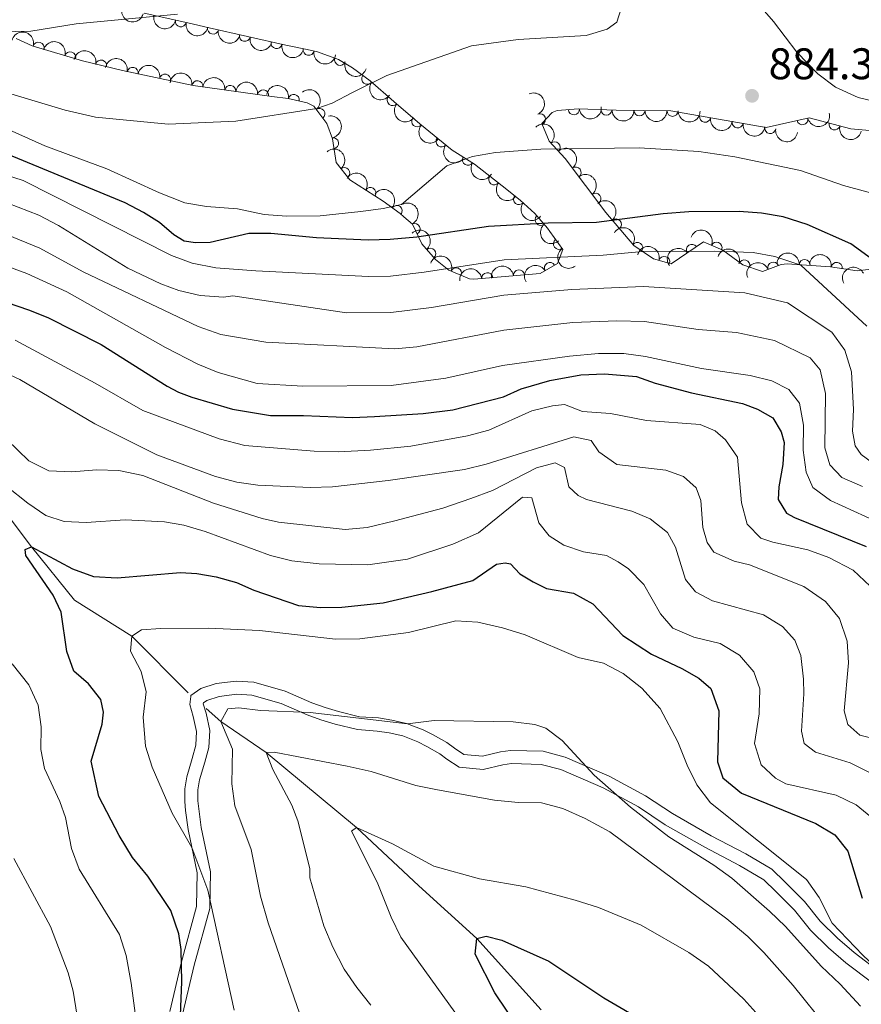
# Model space of a CAD drawing. Units: metres. Extents: x 648340 to 655260, y 734862 to 739643.
# Drawn here: x 648690 to 648880, y 738959 to 739182 of the extents above; entities that cross this region are included whole.
import ezdxf

# ---------------------------------------------------------------- set-up
doc = ezdxf.new("R2010")
doc.units = ezdxf.units.M
doc.header["$MEASUREMENT"] = 0
doc.linetypes.add('DGN Style 3', pattern=[108.29616176146789, 77.35440125819134, -30.94176050327654])
for name, color, linetype, lineweight in [('Elementos auxiliares', 7, 'Continuous', 5), ('Entidades rústicas y varios', 7, 'Continuous', 5), ('Hidrografía', 7, 'Continuous', 5), ('Relieve y altimetría', 7, 'Continuous', 5), ('Textos de rotulación', 7, 'Continuous', 5), ('Viales y ferrocarril', 7, 'Continuous', 5)]:
    doc.layers.add(name, color=color, linetype=linetype, lineweight=lineweight)
doc.styles.add('Style-arial', font='arial.shx', dxfattribs={"bigfont": 'arialbig.shx'})

# ---------------------------------------------------------------- blocks, each defined once
blk = doc.blocks.new('5PATER')
at = {"layer": 'Relieve y altimetría', "linetype": 'Continuous', "lineweight": 5}
h = blk.add_hatch(color=51, dxfattribs=at)
edge = h.paths.add_edge_path()
edge.add_ellipse((0, 0), major_axis=(-1.095731442945027, -1.110710700472634), ratio=0.9994222409660319, start_angle=0, end_angle=360)

msp = doc.modelspace()

# ---------------------------------------------------------------- linework, layer by layer
at = {"layer": 'Elementos auxiliares', "color": 7, "linetype": 'Continuous', "lineweight": 5, "extrusion": (0.06660367661233339, 0.06953154630929374, 0.99535386387433), "elevation": 95436.71238221631, "flags": 128}
msp.add_lwpolyline([(43030.88232052862, -977550.3663176992), (43335.64005563641, -977856.5426039984), (42586.96756194008, -978609.1048056684)], dxfattribs=at)
at = {"layer": 'Entidades rústicas y varios', "color": 7, "linetype": 'Continuous', "lineweight": 5}
for points in [[(648718.02, 739183.29, 892.76), (648727.8400000001, 739181.1100000001, 893.28), (648732.69, 739180.01, 892.98), (648750.05, 739176.06, 889.65), (648754.8999999999, 739175.0800000001, 889.0500000000001), (648757.24, 739174.56, 889.0500000000001), (648761.98, 739172.8600000001, 889.0500000000001), (648765.1399999999, 739170.95, 889.0500000000001), (648769.1300000001, 739167.96, 889.0500000000001), (648774.56, 739163.3400000001, 888.89), (648780.4199999999, 739158.29, 887.09), (648787.75, 739152.27, 883.96), (648792.8, 739149.1599999999, 883.82), (648799.06, 739144.24, 882.36), (648803.1599999999, 739140.96, 880.39), (648806.48, 739137.99, 878.29), (648809.31, 739134.6400000001, 875.6700000000001), (648809.8500000001, 739133.8900000001, 875.34), (648812.78, 739129.8300000001, 875.38), (648811.6000000001, 739126.6400000001, 877.4200000000001), (648807.6399999999, 739124.3600000001, 877.5600000000001), (648792.6799999999, 739123.05, 873.2), (648791.69, 739123.1300000001, 873), (648787, 739125.0900000001, 873.2), (648783.95, 739127.54, 873.4200000000001), (648780.8899999999, 739131.0800000001, 875.24), (648778.73, 739135.54, 878.58), (648776.81, 739137.22, 881.0500000000001), (648775.94, 739137.9299999999, 881.74), (648772.1399999999, 739140.76, 883.23), (648764.56, 739145.6000000001, 883.6700000000001), (648761.44, 739149.51, 883.96), (648760.6200000001, 739154.8700000001, 884.83), (648759.3500000001, 739158.3300000001, 884.89), (648756.3800000001, 739162.25, 885.71), (648754.9099999999, 739163.05, 886.5600000000001), (648750.6000000001, 739163.97, 889.2), (648746.9299999999, 739164.44, 889.66), (648729.1000000001, 739166.9199999999, 890.02), (648713.04, 739170.31, 890.36), (648703.99, 739172.49, 893.27), (648692.6300000001, 739175.9299999999, 893.5600000000001), (648688.98, 739177.6000000001, 894.87)], [(648882.6300000001, 739125.3200000001, 881.24), (648879.47, 739124.98, 880.2), (648873.44, 739125.8600000001, 878.32), (648863.6200000001, 739126.56, 876.59), (648862.28, 739126.3999999999, 876.04), (648858.05, 739124.8, 873.6800000000001), (648853.56, 739126.3400000001, 873.45), (648849.01, 739129.6499999999, 873.96), (648845.3200000001, 739131.23, 874.1), (648844.6399999999, 739131.52, 874.12), (648837.3500000001, 739126.54, 872.23), (648833.3500000001, 739127.6799999999, 873.95), (648828.8999999999, 739130.7, 876.09), (648822.54, 739138.2, 877.75), (648813.3500000001, 739150.3900000001, 879.64), (648809.72, 739154.3, 879.5), (648808.06, 739158.3, 881.1), (648810.3999999999, 739160.8500000001, 881.53), (648811.5, 739161.26, 881.79), (648816.3300000001, 739161.6200000001, 882.98), (648824.8500000001, 739161.3900000001, 883.96), (648837.28, 739161.19, 884.58), (648858.8200000001, 739157.46, 885.94), (648868.6000000001, 739159.6100000001, 886.76), (648878.05, 739157.1300000001, 887.0500000000001), (648897.3999999999, 739155.4099999999, 887.21)]]:
    msp.add_polyline3d(points, dxfattribs=at)
at = {"layer": 'Entidades rústicas y varios', "color": 92, "linetype": 'Continuous', "lineweight": 5, "extrusion": (0.1983700620349924, 0.1082610747417163, 0.974129795347623)}
msp.add_arc((338075.0296598864, -899447.8218593284, 209580.5901434166), 2.516055640060342, 45.36446333574663, 225.9090503451192, dxfattribs=at)
at = {"layer": 'Entidades rústicas y varios', "color": 92, "linetype": 'Continuous', "lineweight": 5, "extrusion": (0.1901073134794107, 0.1221898161781058, 0.974129795347623)}
msp.add_arc((271060.0545853698, -920728.6771761058, 214516.7343211139), 2.516055640060342, 45.36446333574664, 225.9090503451193, dxfattribs=at)
at = {"layer": 'Entidades rústicas y varios', "color": 92, "linetype": 'Continuous', "lineweight": 5}
for centre, radius, start, end in [((648726.2843314947, 739181.475337344, 893.1328501549344), 1.250091938746998, 168.4497100472942, 347.6632644662897), ((648733.5883218828, 739179.826262705, 893.0000235133887), 1.250091938746998, 168.1874283509544, 347.4009827699498), ((648694.0657450503, 739175.4748469223, 893.4926961065925), 1.250091938746999, 344.1189621028933, 163.3325165218887), ((648740.78155679, 739178.188900138, 891.6622521785339), 1.250091938746999, 168.1476310833227, 347.3611855023182), ((648747.9699807325, 739176.553285243, 890.2833667102462), 1.250091938746999, 168.1476310833227, 347.3611855023182), ((648701.241711573, 739173.3018429757, 893.3095068203668), 1.250091938746999, 344.1189621028933, 163.3325165218887), ((648755.2235499071, 739175.0345275127, 889.1618629764238), 1.250091938746998, 169.542682286693, 348.7562367056884), ((648708.2299744864, 739171.4485897184, 891.5148461733937), 1.250091938746999, 347.4225481213684, 166.6361025403639), ((648762.3505601161, 739172.7478258458, 889.0500000000001), 1.250091938746998, 161.2358002846294, 340.4493547036248), ((648715.3646703607, 739169.7993603754, 890.2848353201937), 1.250091938746999, 349.0469409594331, 168.2604953784285), ((648722.701394693, 739168.2506993862, 890.1295123891246), 1.250091938746999, 349.0469409594331, 168.2604953784285), ((648730.051071747, 739166.7680159591, 889.9757722805699), 1.250091938746999, 353.047614641197, 172.2611690601925), ((648768.5081414813, 739168.4503847943, 889.0500000000001), 1.250091938746999, 144.1192465555461, 323.3328009745416), ((648737.4780736663, 739165.7349837234, 889.8258159883106), 1.250091938746999, 353.047614641197, 172.2611690601925), ((648744.9050755857, 739164.7019514877, 889.6758596960514), 1.250091938746999, 353.047614641197, 172.2611690601925), ((648751.8734809554, 739163.6782166471, 887.6694794087986), 1.250091938746999, 348.9168052290054, 168.1303596480009), ((648774.250816165, 739163.6286790702, 888.9275051501165), 1.250091938746999, 140.5740700888524, 319.7876245078479), ((648757.6737672058, 739160.5100941954, 885.1403147687362), 1.250091938746998, 308.1156622337217, 127.329216652717), ((648815.2926188696, 739161.5622440844, 882.4179839309145), 1.250091938746998, 185.2287726621504, 4.442327081145867), ((648822.6877016637, 739161.4678893101, 883.5676529594824), 1.250091938746999, 179.4198200441259, 358.6333744631214), ((648830.1584854131, 739161.3240987386, 884.1624943996778), 1.250091938746999, 180.0443459992443, 359.2579004182397), ((648837.6482059413, 739161.2035883523, 884.5360765981787), 1.250091938746999, 180.0443459992443, 359.2579004182397), ((648779.81884964, 739158.8338116822, 887.569107849727), 1.250091938746999, 140.2122284709978, 319.4257828899932), ((648807.6274108863, 739159.2914829922, 881.0382731416797), 1.250091938746998, 293.5046115801885, 112.7181659991839), ((648845.0222292417, 739159.8691082257, 884.9909399581825), 1.250091938746999, 171.1418944220891, 350.3554488410846), ((648852.3979873864, 739158.5918761976, 885.4566331372388), 1.250091938746999, 171.1418944220891, 350.3554488410846), ((648867.0589149275, 739159.2911895884, 886.5288889458387), 1.250091938746999, 193.3646389523091, 12.57819337130456), ((648859.7737455314, 739157.3146441695, 885.9223263162951), 1.250091938746999, 171.1418944220891, 350.3554488410846), ((648874.3261221708, 739158.1274426074, 886.8985070697556), 1.250091938746999, 166.2614028195757, 345.4749572385711), ((648760.7540851706, 739153.8645263405, 884.4669357110503), 1.250091938746999, 279.6641220918797, 98.87767651087508), ((648785.349843716, 739154.2664529611, 885.4022213458734), 1.250091938746998, 141.5705019622384, 320.7840563812338), ((648810.9382314284, 739152.959124682, 879.5803007301786), 1.250091938746998, 313.83944405182, 133.0529984708154), ((648791.2900548296, 739150.112800299, 883.8916184464512), 1.250091938746999, 149.3396725116857, 328.5532269306811), ((648763.3234815358, 739147.1183307092, 883.7111263605648), 1.250091938746999, 309.5544171868599, 128.7679716058553), ((648815.7037964223, 739147.2354163728, 878.9981305279514), 1.250091938746999, 307.9786790676055, 127.1922334866009), ((648797.2468733364, 739145.6898282536, 883.0146462551512), 1.250091938746998, 142.8008514617074, 322.0144058807028), ((648769.2126243205, 739142.6060466417, 883.3382278510968), 1.250091938746998, 328.4070174131739, 147.6205718321694), ((648802.8768737661, 739141.2114863608, 881.000384672558), 1.250091938746999, 142.3063532852703, 321.5199077042657), ((648820.1845091789, 739141.2920117474, 878.0766346508648), 1.250091938746999, 307.9786790676055, 127.1922334866009), ((648775.1704662866, 739138.5328275762, 881.5732963406799), 1.250091938746999, 321.7485538617245, 140.9621082807199), ((648807.7647482692, 739136.4994180289, 877.8603788012565), 1.250091938746999, 131.1564868273286, 310.370041246324), ((648824.8051833874, 739135.4986270769, 876.9441060982708), 1.250091938746998, 311.2641061160442, 130.4776605350395), ((648779.2342361067, 739134.4540848357, 876.931566996583), 1.250091938746998, 296.8072973470733, 116.0208517660688), ((648811.9119734075, 739131.0661341345, 875.3579583062507), 1.250091938746999, 126.7831989401475, 305.9967533591429), ((648782.7851080426, 739128.8577857316, 873.6184004976441), 1.250091938746999, 311.8065192456478, 131.0200736646431), ((648829.6770377909, 739130.1490830237, 875.2141964057554), 1.250091938746999, 326.8033185279554, 146.0168729469508), ((648842.0464009931, 739129.724612494, 873.7120382044611), 1.250091938746998, 35.30423654248454, 214.5177909614799), ((648847.6096539341, 739130.2283825758, 873.9692884842952), 1.250091938746998, 337.7863135109819, 156.9998679299773), ((648835.7703795261, 739126.9699046419, 872.3905803398795), 1.250091938746999, 345.0586096088346, 164.27216402783), ((648853.8689934365, 739126.2133940903, 873.5266545263793), 1.250091938746998, 342.034992522812, 161.2485469418074), ((648867.5534207607, 739126.2600537867, 877.5026181079261), 1.250091938746998, 356.8888376786377, 176.1023920976331), ((648788.6379193589, 739124.3843508849, 873.0807023343234), 1.250091938746999, 338.2856019323355, 157.4991563513309), ((648802.8550264118, 739123.9214100018, 876.5274760977758), 1.250091938746998, 5.970606946519678, 185.1841613655151), ((648809.8564773004, 739125.6136405654, 877.4437275993167), 1.250091938746999, 30.89767337986822, 210.1112277988636), ((648860.4807713332, 739125.6985813321, 875.6839137282159), 1.250091938746999, 21.68531542149079, 200.8988698404862), ((648874.8276365446, 739125.6377755455, 879.1387238160797), 1.250091938746999, 352.6632017069406, 171.8767561259361), ((648795.679906216, 739123.2931073641, 874.436331441794), 1.250091938746998, 5.970606946519678, 185.1841613655151)]:
    msp.add_arc(centre, radius, start, end, dxfattribs=at)
at = {"layer": 'Entidades rústicas y varios', "color": 92, "linetype": 'Continuous', "lineweight": 5, "extrusion": (0.1893226439260765, 0.1234021001151857, 0.974129795347623)}
msp.add_arc((265008.197356125, -922402.1737193284, 214905.338186804), 2.516055640060342, 45.36446333574661, 225.9090503451192, dxfattribs=at)
at = {"layer": 'Entidades rústicas y varios', "color": 92, "linetype": 'Continuous', "lineweight": 5, "extrusion": (-0.1981006495964123, -0.1087532732632804, 0.9741297953476229)}
for centre in [(-335786.500494461, 900641.7563886552, -208023.9012523552), (-335781.1423487383, 900646.8239933396, -208025.2649448347)]:
    msp.add_arc(centre, 2.516055640060341, 45.36446333574665, 225.9090503451193, dxfattribs=at)
at = {"layer": 'Entidades rústicas y varios', "color": 92, "linetype": 'Continuous', "lineweight": 5, "extrusion": (0.1898855535378448, 0.1225341518664266, 0.974129795347623)}
msp.add_arc((269335.5937667673, -921215.8979484986, 214629.9966445332), 2.516055640060342, 45.36446333574662, 225.9090503451192, dxfattribs=at)
at = {"layer": 'Entidades rústicas y varios', "color": 92, "linetype": 'Continuous', "lineweight": 5, "extrusion": (0.1899706191323773, 0.122402229074717, 0.9741297953476229)}
for centre in [(269987.2619220324, -921038.7636953264, 214587.5298102052), (269981.9935392215, -921044.098722985, 214587.3519832241)]:
    msp.add_arc(centre, 2.516055640060342, 45.36446333574664, 225.9090503451193, dxfattribs=at)
at = {"layer": 'Entidades rústicas y varios', "color": 92, "linetype": 'Continuous', "lineweight": 5, "extrusion": (-0.1915043765981588, -0.1199883976047218, 0.9741297953476231)}
msp.add_arc((-281950.1688125637, 918004.0359860444, -212053.8225627315), 2.516055640060344, 45.36446333574663, 225.9090503451193, dxfattribs=at)
at = {"layer": 'Entidades rústicas y varios', "color": 92, "linetype": 'Continuous', "lineweight": 5, "extrusion": (0.1869343271540883, 0.1269909412023019, 0.974129795347623)}
msp.add_arc((246872.5822437991, -927179.2618037201, 216009.5027229235), 2.516055640060342, 45.36446333574664, 225.9090503451193, dxfattribs=at)
at = {"layer": 'Entidades rústicas y varios', "color": 92, "linetype": 'Continuous', "lineweight": 5, "extrusion": (-0.1880260823492746, -0.1253687926574315, 0.974129795347623)}
for centre in [(-255123.375615356, 925425.475933719, -213776.791799547), (-255118.0170201042, 925430.5502645263, -213778.128446017)]:
    msp.add_arc(centre, 2.516055640060341, 45.36446333574663, 225.9090503451192, dxfattribs=at)
at = {"layer": 'Entidades rústicas y varios', "color": 92, "linetype": 'Continuous', "lineweight": 5, "extrusion": (0.2033201182390248, 0.09865126119450901, 0.9741297953476231)}
msp.add_arc((381818.4475875308, -882710.3327127162, 205693.0008425111), 2.516055640060342, 45.36446333574663, 225.9090503451192, dxfattribs=at)
at = {"layer": 'Entidades rústicas y varios', "color": 92, "linetype": 'Continuous', "lineweight": 5, "extrusion": (-0.1788211506481581, -0.1381815396385023, 0.9741297953476229)}
for centre in [(-188224.5974510281, 940519.1976875819, -217278.7152204165), (-188219.238777707, 940524.2733056312, -217280.046656353), (-188213.8801043858, 940529.3489236804, -217281.3780922896)]:
    msp.add_arc(centre, 2.516055640060342, 45.36446333574663, 225.9090503451193, dxfattribs=at)
at = {"layer": 'Entidades rústicas y varios', "color": 92, "linetype": 'Continuous', "lineweight": 5, "extrusion": (0.2233493577213214, 0.0344413446524879, 0.9741297953476231)}
msp.add_arc((631657.1991069205, -734140.8149912754, 171226.2241631381), 2.516055640060342, 45.36446333574666, 225.9090503451193, dxfattribs=at)
at = {"layer": 'Entidades rústicas y varios', "color": 92, "linetype": 'Continuous', "lineweight": 5, "extrusion": (-0.1883103468700775, -0.1249414065779207, 0.974129795347623)}
msp.add_arc((-257254.7049820502, 924884.3726735313, -213653.9455777794), 2.516055640060342, 45.36446333574663, 225.9090503451193, dxfattribs=at)
at = {"layer": 'Entidades rústicas y varios', "color": 92, "linetype": 'Continuous', "lineweight": 5, "extrusion": (-0.2241887229478275, 0.0284703059172278, 0.974129795347623)}
msp.add_arc((-815005.0508036545, 536425.4176311236, -123537.597877061), 2.516055640060341, 45.36446333574664, 225.9090503451193, dxfattribs=at)
at = {"layer": 'Entidades rústicas y varios', "color": 92, "linetype": 'Continuous', "lineweight": 5, "extrusion": (-0.2097567743938106, 0.08410254105496638, 0.9741297953476229)}
msp.add_arc((-927524.8208441735, 318858.1668306788, -73068.18572757504), 2.516055640060342, 45.36446333574665, 225.9090503451193, dxfattribs=at)
at = {"layer": 'Entidades rústicas y varios', "color": 92, "linetype": 'Continuous', "lineweight": 5, "extrusion": (0.2250516445588611, 0.02056451062754171, 0.974129795347623)}
msp.add_arc((677057.2627535396, -694692.1642045793, 162074.3702691713), 2.516055640060342, 45.36446333574664, 225.9090503451193, dxfattribs=at)
at = {"layer": 'Entidades rústicas y varios', "color": 92, "linetype": 'Continuous', "lineweight": 5, "extrusion": (0.145638283837811, 0.1728022919314887, 0.974129795347623)}
msp.add_arc((-19767.08786179376, -957690.6168163122, 223080.9365676911), 2.516055640060342, 45.36446333574664, 225.9090503451193, dxfattribs=at)
at = {"layer": 'Entidades rústicas y varios', "color": 92, "linetype": 'Continuous', "lineweight": 5, "extrusion": (0.1623800397609425, 0.1571746305967759, 0.9741297953476231)}
msp.add_arc((79853.36014429556, -954725.2695646195, 222394.1831800404), 2.516055640060342, 45.36446333574663, 225.9090503451193, dxfattribs=at)
at = {"layer": 'Entidades rústicas y varios', "color": 92, "linetype": 'Continuous', "lineweight": 5, "extrusion": (0.1606572186882021, 0.1589352066075024, 0.974129795347623)}
for centre in [(69158.35997416376, -955521.3815783167, 222579.48456434), (69153.00688265689, -955526.4013370431, 222581.0326062163)]:
    msp.add_arc(centre, 2.516055640060342, 45.36446333574663, 225.9090503451192, dxfattribs=at)
at = {"layer": 'Entidades rústicas y varios', "color": 92, "linetype": 'Continuous', "lineweight": 5, "extrusion": (-0.1835476029518946, 0.131838610682197, 0.9741297953476229)}
msp.add_arc((-978817.5154519372, 93431.31967354188, -20767.68801757446), 2.516055640060341, 45.36446333574665, 225.9090503451193, dxfattribs=at)
at = {"layer": 'Entidades rústicas y varios', "color": 92, "linetype": 'Continuous', "lineweight": 5, "extrusion": (0.1833174663955738, 0.1321584213370678, 0.974129795347623)}
for centre in [(220143.1223133257, -933592.8369598918, 217493.1121281437), (220137.7729107162, -933597.8323851547, 217494.7490820722), (220132.4235081065, -933602.8278104179, 217496.3860360008)]:
    msp.add_arc(centre, 2.516055640060341, 45.36446333574665, 225.9090503451193, dxfattribs=at)
at = {"layer": 'Entidades rústicas y varios', "color": 92, "linetype": 'Continuous', "lineweight": 5, "extrusion": (0.1197173291285085, 0.1916739495141023, 0.9741297953476229)}
msp.add_arc((-158774.5288530233, -945348.9199153164, 220221.9952296936), 2.516055640060342, 45.36446333574663, 225.9090503451192, dxfattribs=at)
at = {"layer": 'Entidades rústicas y varios', "color": 92, "linetype": 'Continuous', "lineweight": 5, "extrusion": (0.2251770274239009, 0.01914283512267737, 0.9741297953476229)}
msp.add_arc((681543.487762847, -690518.41251, 161104.7033691094), 2.516055640060342, 45.36446333574663, 225.9090503451193, dxfattribs=at)
at = {"layer": 'Entidades rústicas y varios', "color": 92, "linetype": 'Continuous', "lineweight": 5, "extrusion": (-0.2259103983359609, 0.005969400278565046, 0.9741297953476231)}
msp.add_arc((-756035.7479013146, 612982.3743878086, -141303.8231327308), 2.516055640060342, 45.36446333574664, 225.9090503451193, dxfattribs=at)
at = {"layer": 'Entidades rústicas y varios', "color": 92, "linetype": 'Continuous', "lineweight": 5, "extrusion": (0.1938965476894777, 0.1160830332568043, 0.974129795347623)}
msp.add_arc((300882.9290427092, -911985.4476402219, 212482.352579985), 2.516055640060342, 45.36446333574661, 225.9090503451192, dxfattribs=at)
at = {"layer": 'Entidades rústicas y varios', "color": 92, "linetype": 'Continuous', "lineweight": 5, "extrusion": (-0.2248328871545924, 0.02283231634610554, 0.9741297953476229)}
msp.add_arc((-800913.9816657412, 556196.8255793962, -128125.8518182387), 2.516055640060341, 45.36446333574663, 225.9090503451192, dxfattribs=at)
at = {"layer": 'Entidades rústicas y varios', "color": 92, "linetype": 'Continuous', "lineweight": 5, "extrusion": (0.2246599925406061, 0.02447508054436294, 0.9741297953476229)}
msp.add_arc((664539.2029658087, -706067.2071519168, 164709.657856586), 2.516055640060342, 45.36446333574665, 225.9090503451193, dxfattribs=at)
at = {"layer": 'Entidades rústicas y varios', "color": 92, "linetype": 'Continuous', "lineweight": 5, "extrusion": (-0.2241200152718343, 0.02900621606743924, 0.974129795347623)}
for centre in [(-816313.068464262, 534582.114617666, -123116.2736489037), (-816307.7493289278, 534586.978176506, -123118.347918584)]:
    msp.add_arc(centre, 2.516055640060342, 45.36446333574664, 225.9090503451193, dxfattribs=at)
at = {"layer": 'Entidades rústicas y varios', "color": 92, "linetype": 'Continuous', "lineweight": 5, "extrusion": (0.2192891745788267, 0.0546205064836929, 0.9741297953476229)}
msp.add_arc((560423.5918379255, -787099.5529592059, 183506.87426949), 2.516055640060341, 45.36446333574664, 225.9090503451193, dxfattribs=at)
at = {"layer": 'Entidades rústicas y varios', "color": 92, "linetype": 'Continuous', "lineweight": 5, "extrusion": (-0.2201491906845502, -0.0510438601296551, 0.974129795347623)}
msp.add_arc((-573507.6419688645, 778480.5369619064, -179694.0337026747), 2.516055640060343, 45.36446333574664, 225.9090503451193, dxfattribs=at)
at = {"layer": 'Entidades rústicas y varios', "color": 92, "linetype": 'Continuous', "lineweight": 5, "extrusion": (-0.2245828493171246, -0.02517311281109156, 0.9741297953476231)}
msp.add_arc((-662273.7468775545, 708457.9319754776, -163451.2380952502), 2.516055640060343, 45.36446333574662, 225.9090503451192, dxfattribs=at)
at = {"layer": 'Entidades rústicas y varios', "color": 92, "linetype": 'Continuous', "lineweight": 5, "extrusion": (0.2240826682733016, 0.02929333704984328, 0.9741297953476231)}
msp.add_arc((648808.2941720528, -719815.2254141062, 167896.6220548891), 2.516055640060342, 45.36446333574664, 225.9090503451193, dxfattribs=at)
at = {"layer": 'Entidades rústicas y varios', "color": 92, "linetype": 'Continuous', "lineweight": 5, "extrusion": (-0.2254140064985411, 0.01611420150903926, 0.974129795347623)}
msp.add_arc((-783521.2857335082, 579285.5560216195, -133489.1739926404), 2.516055640060342, 45.36446333574663, 225.9090503451193, dxfattribs=at)
at = {"layer": 'Entidades rústicas y varios', "color": 92, "linetype": 'Continuous', "lineweight": 5, "extrusion": (-0.2142536097147899, 0.07187859584174401, 0.974129795347623)}
msp.add_arc((-907105.8247471342, 370362.3860931496, -85020.9118679022), 2.516055640060341, 45.36446333574663, 225.9090503451193, dxfattribs=at)
at = {"layer": 'Entidades rústicas y varios', "color": 92, "linetype": 'Continuous', "lineweight": 5, "extrusion": (0.2243271391930338, 0.02735829741536283, 0.9741297953476229)}
msp.add_arc((655158.1066669323, -714339.0706130572, 166624.1361989364), 2.516055640060342, 45.36446333574663, 225.9090503451193, dxfattribs=at)
at = {"layer": 'Entidades rústicas y varios', "color": 92, "linetype": 'Continuous', "lineweight": 5, "extrusion": (-0.2255564547108464, 0.01397954056012163, 0.9741297953476231)}
msp.add_arc((-777849.2560193918, 586443.8892595592, -135153.2562167217), 2.516055640060343, 45.36446333574665, 225.9090503451193, dxfattribs=at)
at = {"layer": 'Entidades rústicas y varios', "color": 92, "linetype": 'Continuous', "lineweight": 5, "extrusion": (0.2253833413995243, -0.01653757042566288, 0.974129795347623)}
msp.add_arc((784630.931271757, -577443.0406238224, 134862.2790921799), 2.516055640060343, 45.36446333574664, 225.9090503451193, dxfattribs=at)
at = {"layer": 'Entidades rústicas y varios', "color": 92, "linetype": 'Continuous', "lineweight": 5, "extrusion": (-0.2214914827454395, -0.04486273383583376, 0.974129795347623)}
msp.add_arc((-595618.4191241486, 762594.1879805634, -176016.8850292501), 2.516055640060343, 45.36446333574664, 225.9090503451193, dxfattribs=at)
at = {"layer": 'Entidades rústicas y varios', "color": 92, "linetype": 'Continuous', "lineweight": 5, "extrusion": (-0.2088874515853433, -0.08623905371801732, 0.9741297953476231)}
msp.add_arc((-435594.2879951107, 859185.490173568, -198426.4664843994), 2.516055640060342, 45.36446333574665, 225.9090503451193, dxfattribs=at)
at = {"layer": 'Entidades rústicas y varios', "color": 92, "linetype": 'Continuous', "lineweight": 5, "extrusion": (0.2234660589626661, -0.0336758416033279, 0.9741297953476231)}
msp.add_arc((827558.7936629442, -517482.8079406618, 120949.4816476949), 2.516055640060342, 45.36446333574664, 225.9090503451193, dxfattribs=at)
at = {"layer": 'Entidades rústicas y varios', "color": 92, "linetype": 'Continuous', "lineweight": 5, "extrusion": (-0.196290542293478, -0.1119873422406772, 0.9741297953476231)}
msp.add_arc((-320470.292125681, 905976.5156242547, -209283.1793983233), 2.516055640060342, 45.36446333574665, 225.9090503451193, dxfattribs=at)
at = {"layer": 'Entidades rústicas y varios', "color": 92, "linetype": 'Continuous', "lineweight": 5, "extrusion": (-0.0394322590933716, -0.222522445516832, 0.974129795347623)}
msp.add_arc((509917.0077070973, 819443.5567687452, -189206.9635209267), 2.516055640060342, 45.36446333574665, 225.9090503451193, dxfattribs=at)
at = {"layer": 'Entidades rústicas y varios', "color": 92, "linetype": 'Continuous', "lineweight": 5, "extrusion": (-0.2019243433712076, -0.1014775904823566, 0.9741297953476231)}
msp.add_arc((-369062.0183308218, 888264.648908073, -205173.0211873264), 2.516055640060342, 45.36446333574664, 225.9090503451193, dxfattribs=at)
at = {"layer": 'Entidades rústicas y varios', "color": 92, "linetype": 'Continuous', "lineweight": 5, "extrusion": (-0.2081280232461256, -0.08805604894417231, 0.9741297953476229)}
msp.add_arc((-427911.2104683678, 862795.1488339015, -199264.7866436318), 2.516055640060343, 45.36446333574663, 225.9090503451192, dxfattribs=at)
at = {"layer": 'Entidades rústicas y varios', "color": 92, "linetype": 'Continuous', "lineweight": 5, "extrusion": (-0.169162406658996, -0.1498506656286008, 0.9741297953476231)}
msp.add_arc((-123013.564541637, 950761.1889546814, -219667.5684370175), 2.516055640060343, 45.36446333574663, 225.9090503451192, dxfattribs=at)
at = {"layer": 'Entidades rústicas y varios', "color": 92, "linetype": 'Continuous', "lineweight": 5, "extrusion": (-0.1797442164018736, -0.1369786789470343, 0.974129795347623)}
msp.add_arc((-194576.2587463469, 939353.3177912474, -217019.3665402801), 2.516055640060342, 45.36446333574665, 225.9090503451193, dxfattribs=at)
at = {"layer": 'Entidades rústicas y varios', "color": 92, "linetype": 'Continuous', "lineweight": 5, "extrusion": (-0.1433887902062066, -0.174673399976066, 0.974129795347623)}
for centre in [(32500.44524762017, 957711.834284968, -221283.2026473267), (32505.59244412091, 957717.2147241393, -221282.3041805733)]:
    msp.add_arc(centre, 2.516055640060342, 45.36446333574664, 225.9090503451193, dxfattribs=at)
at = {"layer": 'Entidades rústicas y varios', "color": 92, "linetype": 'Continuous', "lineweight": 5, "extrusion": (-0.05641281586252095, -0.218834951555869, 0.974129795347623)}
msp.add_arc((443762.3227269953, 855176.1771827334, -197492.7756297657), 2.516055640060342, 45.36446333574664, 225.9090503451193, dxfattribs=at)
at = {"layer": 'Entidades rústicas y varios', "color": 92, "linetype": 'Continuous', "lineweight": 5, "extrusion": (-0.09071937355114562, -0.2069810065645782, 0.9741297953476231)}
msp.add_arc((297572.4439434909, 913374.1328420409, -210995.9785066957), 2.516055640060342, 45.36446333574664, 225.9090503451193, dxfattribs=at)
at = {"layer": 'Entidades rústicas y varios', "color": 92, "linetype": 'Continuous', "lineweight": 5, "extrusion": (-0.07074883895046094, -0.2146293167373926, 0.9741297953476229)}
msp.add_arc((384869.0301708303, 881892.9024548727, -203686.7640043183), 2.516055640060342, 45.36446333574663, 225.9090503451192, dxfattribs=at)
at = {"layer": 'Hidrografía', "color": 142, "linetype": 'DGN Style 3', "lineweight": 15}
for points in [[(648727.96, 739029.44, 817.98), (648715.19, 739042.24, 820), (648702.23, 739050.3900000001, 823.59), (648692.47, 739062.48, 825), (648679.8600000001, 739079.1300000001, 830), (648666.21, 739100, 835), (648652.96, 739114.6100000001, 840), (648643.6000000001, 739124.05, 845), (648637.9099999999, 739130.8999999999, 850), (648631.1000000001, 739143.8500000001, 855), (648626.46, 739152.8999999999, 860), (648622.6300000001, 739160.46, 865)], [(648732, 739025.8500000001, 816.4300000000001), (648735.3600000001, 739022.9299999999, 815), (648745.5800000001, 739015.8600000001, 810), (648766.0700000001, 738998.9199999999, 805), (648780.1799999999, 738985.71, 804.0600000000001), (648793.3400000001, 738973.78, 800), (648807.8899999999, 738957.6200000001, 795)]]:
    msp.add_polyline3d(points, dxfattribs=at)
at = {"layer": 'Relieve y altimetría', "color": 30, "linetype": 'Continuous', "lineweight": 5, "flags": 128}
for points, elevation in [([(648852.311, 739190.9099999999), (648860.497, 739181.4340000001), (648865.7949999999, 739174.4750000001), (648870.574, 739169.592), (648874.5700000001, 739166.595), (648879.6939999999, 739164.2390000001), (648885.0800000001, 739162.922)], 880), ([(648826.567, 739186.037), (648825.0619999999, 739181.28), (648822.875, 739179.676), (648818.075, 739178.2690000001), (648802.6499999999, 739177.3940000001), (648792.078, 739175.9070000001), (648772.959, 739169.2250000001), (648765.163, 739165.361), (648760.554, 739162.9029999999), (648757.125, 739161.74), (648738.763, 739158.8630000001), (648723.4410000001, 739158.1980000001), (648706.9369999999, 739159.771), (648700.115, 739161.3289999999), (648684.7010000001, 739165.986), (648677.6399999999, 739168.45), (648663.7450000001, 739174.1000000001), (648651.895, 739177.905), (648637.3859999999, 739181.709), (648628.649, 739182.986)], 885), ([(648725.54, 739183.129), (648702.5619999999, 739180.898), (648692.317, 739179.2280000001), (648681.601, 739178.994), (648675.943, 739179.6669999999), (648656.523, 739184.415)], 890), ([(648866.604, 739147.713), (648851.7820000001, 739150.8130000001), (648843.5719999999, 739151.9809999999), (648830.1130000001, 739152.8200000001), (648807.79, 739152.5320000001), (648797.5320000001, 739151.733), (648792.3389999999, 739150.8330000001), (648786.533, 739148.777), (648776.23, 739140.0109999999), (648772.0789999999, 739139.0530000001), (648767.06, 739138.432), (648757.807, 739137.423), (648750.186, 739137.348), (648745.1950000001, 739137.72), (648739.112, 739139), (648732.105, 739139.53), (648727.1869999999, 739140.375), (648721.466, 739142.6159999999), (648709.558, 739148.0419999999), (648695.5, 739153.274), (648661.443, 739168.5349999999)], 880), ([(648886.923, 739141.389), (648876.3670000001, 739144.3230000001), (648866.604, 739147.713)], 880), ([(648881.6140000001, 739112.476), (648866.6699999999, 739126.2420000001), (648860.831, 739128.21), (648855.9210000001, 739129.138), (648847.111, 739129.426), (648830.8060000001, 739129.3330000001), (648821.9480000001, 739128.5090000001), (648799.483, 739127.442), (648781.3859999999, 739124.6370000001), (648773.787, 739123.777), (648768.788, 739123.6669999999), (648743.2520000001, 739124.9950000001), (648734.1950000001, 739125.622), (648728.865, 739126.6880000001), (648724.1740000001, 739128.415), (648690.6000000001, 739145.426), (648686.5700000001, 739146.7420000001)], 870), ([(648884.371, 739080.4720000001), (648880.3260000001, 739083.4029999999), (648878.9909999999, 739085.344), (648878.368, 739088.7), (648878.6000000001, 739093.595), (648878.2039999999, 739102.0860000001), (648876.6710000001, 739107.0279999999), (648873.7339999999, 739111.088), (648863.712, 739117.709), (648854.0149999999, 739120.0150000001), (648831.0530000001, 739121.4140000001), (648814.855, 739120.753), (648799.466, 739119.497), (648783.037, 739116.645), (648773.842, 739115.5150000001), (648763.8400000001, 739115.4269999999), (648738.054, 739119.274), (648735.9310000001, 739119.02), (648730.6840000001, 739119.398), (648725.8189999999, 739120.5490000001), (648721.7749999999, 739122.0490000001), (648714.2679999999, 739125.5800000001), (648698.594, 739135.264), (648694.1429999999, 739137.5530000001), (648684.7139999999, 739141.186)], 865.0000000000001), ([(648880.6510000001, 739076.098), (648875.963, 739078.1780000001), (648873.2660000001, 739081.0150000001), (648872.152, 739084.923), (648872.2490000001, 739097.1910000001), (648871.1089999999, 739102.541), (648868.814, 739105.3049999999), (648860.754, 739109.176), (648852.1300000001, 739110.996), (648843.479, 739111.71), (648831.3, 739113.494), (648825.041, 739113.6529999999), (648815.0490000001, 739113.2509999999), (648799.456, 739111.5449999999), (648779.753, 739107.7890000001), (648774.777, 739107.288), (648745.513, 739108.854), (648735.337, 739110.544), (648730.216, 739112.3530000001), (648704.1359999999, 739124.73), (648694.3559999999, 739130.104), (648676.244, 739137.477)], 860), ([(648883.9950000001, 739068.1030000001), (648873.4299999999, 739072.986), (648869.3899999999, 739075.9299999999), (648867.942, 739079.381), (648867.2339999999, 739084.3319999999), (648867.267, 739090.031), (648866.375, 739094.9850000001), (648863.993, 739098.0689999999), (648860.108, 739100.0819999999), (648855.196, 739101.2760000001), (648844.1840000001, 739102.838), (648831.547, 739105.575), (648826.588, 739106.2250000001), (648820.841, 739106.287), (648814.3090000001, 739105.6610000001), (648799.101, 739103.514), (648786.3400000001, 739100.662), (648773.952, 739098.9909999999), (648753.8859999999, 739098.844), (648743.565, 739099.4909999999), (648734.7409999999, 739101.9510000001), (648730.105, 739103.798), (648722.7990000001, 739107.6030000001), (648700.503, 739120.246), (648691.3840000001, 739124.355), (648670.463, 739132.048)], 855), ([(648883.1100000001, 739019.047), (648880.0449999999, 739019.7860000001), (648877.355, 739022.202), (648876.54, 739025.3160000001), (648877.4610000001, 739036.2180000001), (648877.183, 739041.1130000001), (648875.4880000001, 739046.2620000001), (648872.308, 739050.1170000001), (648867.3910000001, 739053.5079999999), (648855.0930000001, 739058.3600000001), (648851.628, 739059.24), (648846.979, 739061.26), (648845.4950000001, 739063.4720000001), (648844.534, 739066.8559999999), (648844.0700000001, 739072.98), (648842.979, 739075.824), (648840.145, 739078.4240000001), (648836.1240000001, 739079.8160000001), (648825.0360000001, 739081.085), (648820.9720000001, 739083.959), (648819.2309999999, 739086.5560000001), (648815.2990000001, 739087.381), (648795.408, 739081.159), (648790.55, 739079.9610000001), (648773.23, 739077.503), (648760.612, 739076.0260000001), (648755.611, 739075.94), (648743.703, 739076.433), (648738.9750000001, 739077.1510000001), (648734.1399999999, 739078.413), (648720.824, 739083.277), (648706.827, 739090.3319999999), (648689.8260000001, 739100.375), (648663.413, 739112.6740000001)], 840), ([(648882.388, 739053.531), (648878.5660000001, 739057.1529999999), (648873.0109999999, 739060.065), (648868.2520000001, 739061.7919999999), (648860.348, 739063.494), (648857.622, 739064.4580000001), (648854.56, 739067.592), (648853.25, 739072.4310000001), (648852.3589999999, 739082.7590000001), (648849.625, 739086.672), (648847.3160000001, 739088.767), (648843.896, 739090.155), (648831.784, 739091.1159999999), (648823.577, 739092.6799999999), (648817.28, 739093.125), (648813.1710000001, 739094.672), (648810.429, 739094.3940000001), (648805.7690000001, 739093.254), (648796.034, 739088.868), (648791.186, 739087.632), (648778.4040000001, 739085.287), (648769.206, 739084.3589999999), (648762.0320000001, 739084.0190000001), (648756.449, 739084.159), (648740.767, 739085.435), (648734.939, 739086.899), (648717.663, 739093.338), (648706.919, 739099.544), (648688.8049999999, 739109.294)], 845), ([(648865.308, 739041.3459999999), (648862.574, 739044.463), (648858.2479999999, 739047.067), (648846.666, 739050.246), (648842.868, 739052.2509999999), (648840.584, 739055.0560000001), (648838.3260000001, 739062.3570000001), (648836.493, 739065.6780000001), (648832.578, 739068.788), (648828.412, 739070.5760000001), (648818.1939999999, 739073.183), (648816.284, 739074.081), (648814.1950000001, 739076.0860000001), (648813.193, 739080.453), (648811.0830000001, 739081.467), (648806.8670000001, 739080.3430000001), (648796.858, 739075.2180000001), (648792, 739073.4240000001), (648785.6100000001, 739071.2010000001), (648774.767, 739068.3430000001), (648768.49, 739066.854), (648763.5120000001, 739066.365), (648748.4280000001, 739068.0260000001), (648744.727, 739068.8659999999), (648733.6610000001, 739072.328), (648717.6769999999, 739078.6100000001), (648712.2150000001, 739079.7579999999), (648707.2180000001, 739079.8770000001), (648701.598, 739079.4210000001), (648696.3729999999, 739079.676), (648691.892, 739081.909), (648684.3489999999, 739089.182)], 835), ([(648813.03, 739062.8489999999), (648809.706, 739064.9410000001), (648807.396, 739067.895), (648805.8090000001, 739073.5530000001), (648803.628, 739073.723), (648793.726, 739065.618), (648787.902, 739063.05), (648777.604, 739059.675), (648768.658, 739058.4169999999), (648757.5959999999, 739058.5989999999), (648751.4450000001, 739059.3189999999), (648746.585, 739060.49), (648731.783, 739065.97), (648726.993, 739067.4099999999), (648722.622, 739068.1570000001), (648713.6499999999, 739068.571), (648704.875, 739067.9890000001), (648699.875, 739068.203), (648695.6969999999, 739069.541), (648691.601, 739072.3319999999), (648686.9099999999, 739076.119)], 830), ([(648882.5660000001, 739001.3330000001), (648879.212, 739004.068), (648874.703, 739006.2350000001), (648863.307, 739008.8360000001), (648860.966, 739010.111), (648857.712, 739013.078), (648856.22, 739017.9070000001), (648857.247, 739024.665), (648857.392, 739030.3090000001), (648856.057, 739034.146), (648852.8260000001, 739037.953), (648848.4469999999, 739040.544), (648842.4979999999, 739042.0090000001), (648837.676, 739044.081), (648834.9550000001, 739047.308), (648831.172, 739053.9709999999), (648827.6540000001, 739057.524), (648825.318, 739059.1059999999), (648822.7180000001, 739060.4780000001), (648817.506, 739061.31), (648813.03, 739062.8489999999)], 830), ([(648738.3500000001, 738957.548), (648732.426, 738984.7409999999), (648728.8049999999, 738994.392), (648724.3330000001, 739002.1669999999), (648719.814, 739012.587), (648718.3030000001, 739017.352), (648717.763, 739023.9340000001), (648718.4610000001, 739029.639), (648717.334, 739034.2679999999), (648714.925, 739038.8740000001), (648715.1840000001, 739042.246), (648717.4040000001, 739043.649), (648721.6470000001, 739043.967), (648732.577, 739044.04), (648744.1140000001, 739043.5430000001), (648761.291, 739041.53), (648766.8559999999, 739041.615), (648777.837, 739043.0930000001), (648788.558, 739045.7490000001), (648793.547, 739045.436), (648799.1200000001, 739044.129), (648804.2609999999, 739042.5220000001), (648816.288, 739037.436), (648822.0050000001, 739036.0970000001), (648826.4299999999, 739033.777), (648830.7, 739030.44), (648834.8770000001, 739025.848), (648838.845, 739018.2849999999), (648840.9450000001, 739013.0320000001), (648843.1640000001, 739008.5519999999), (648846.23, 739004.5260000001), (648867.9539999999, 738987.149), (648870.878, 738983.095)], 820), ([(648917.2039999999, 738953.7110000001), (648915.135, 738964.517), (648913.6440000001, 738969.284), (648911.3330000001, 738974.2849999999), (648908.2339999999, 738978.243), (648904.8659999999, 738981.3589999999), (648900.361, 738984.888), (648898.557, 738987.0630000001), (648895.648, 738991.142), (648891.8360000001, 739000.655), (648889.5, 739004.5989999999), (648886.337, 739008.5279999999), (648882.217, 739011.3600000001), (648877.8800000001, 739013.5279999999), (648870, 739015.9880000001), (648867.4820000001, 739017.962), (648866.885, 739020.737), (648867.3600000001, 739029.165), (648867.3130000001, 739032.527), (648866.692, 739037.8289999999), (648865.308, 739041.3459999999)], 835), ([(648688.087, 739035.9569999999), (648691.8430000001, 739031.185), (648693.942, 739026.649), (648694.625, 739021.7420000001), (648694.5549999999, 739016.587), (648695.375, 739012.2849999999), (648698.892, 739004.8049999999), (648700.1370000001, 739001.206), (648701.5, 738994.155), (648703.2479999999, 738989.4720000001), (648712.3640000001, 738974.662), (648713.896, 738969.9040000001), (648715.01, 738963.629), (648717.4070000001, 738946.105)], 830), ([(648753.8630000001, 738954.9140000001), (648746.077, 738977.3289999999), (648744.3400000001, 738983.3260000001), (648742.2220000001, 738993.9510000001), (648738.5149999999, 739003.8219999999), (648737.8589999999, 739008.781), (648737.96, 739016.6410000001), (648735.3600000001, 739022.9280000001), (648736.912, 739025.7620000001), (648739.392, 739026.048), (648744.354, 739025.4299999999), (648755.6059999999, 739024.98), (648777.6429999999, 739022.395), (648783.642, 739023.145), (648801.5260000001, 739022.8300000001), (648806.476, 739022.233), (648808.9269999999, 739021.4410000001), (648812.666, 739018.6229999999), (648819.865, 739010.737), (648828.094, 739003.5120000001), (648836.8330000001, 738996.777), (648847.013, 738990.388), (648851.0430000001, 738987.4280000001), (648859.6300000001, 738979.9550000001), (648863.244, 738976.5)], 815), ([(648769.31, 738958.649), (648766.1100000001, 738962.679), (648763.2949999999, 738966.81), (648760.7450000001, 738971.825), (648758.6769999999, 738976.638), (648755.514, 738987.5109999999), (648755.5160000001, 738989.6640000001), (648752.754, 739000.4369999999), (648751.408, 739003.94), (648747.091, 739012.038), (648745.578, 739015.8589999999), (648747.4199999999, 739015.973), (648763.993, 739012.828), (648769.3870000001, 739011.5630000001), (648779.5460000001, 739008.4610000001), (648784.439, 739007.436), (648797.325, 739005.098), (648802.706, 739004.5549999999)], 810), ([(648802.706, 739004.5549999999), (648807.9990000001, 739004.4909999999), (648812.8219999999, 739003.182), (648817.885, 739000.949), (648823.4269999999, 738997.929), (648849.926, 738978.2380000001), (648854.729, 738974.237), (648858.3230000001, 738970.6140000001), (648864.929, 738963.1070000001), (648872.746, 738953.48)], 810), ([(648791.023, 738953.344), (648776.138, 738974.0970000001), (648773.9180000001, 738978.5760000001), (648770.781, 738986.506), (648764.9569999999, 738998.105), (648766.064, 738998.9269999999), (648774.229, 738995.2280000001), (648783.621, 738990.1880000001), (648793.9539999999, 738987.314), (648804.396, 738985.4550000001), (648815.591, 738982.433), (648820.912, 738980.7650000001), (648830.52, 738976.8160000001), (648841.368, 738970.5860000001), (648845.7579999999, 738967.5260000001), (648853.8, 738960.04), (648860.591, 738952.5079999999)], 805), ([(648688.4979999999, 738991.888), (648696.8049999999, 738976.4920000001), (648700.7679999999, 738966.0009999999), (648701.9299999999, 738961.8130000001), (648703.69, 738950.4909999999)], 835), ([(648870.878, 738983.095), (648873.827, 738977.2339999999), (648880.74, 738970.0050000001), (648888.976, 738962.193), (648893.0020000001, 738952.405)], 820), ([(648863.244, 738976.5), (648871.3219999999, 738967.5009999999), (648875.645, 738963.4110000001), (648880.226, 738958.4439999999)], 815)]:
    msp.add_lwpolyline(points, dxfattribs=dict(at, elevation=elevation))
at = {"layer": 'Relieve y altimetría', "color": 30, "linetype": 'Continuous', "lineweight": 25, "flags": 128}
for points, elevation in [([(648897.0349999999, 739117.281), (648878.054, 739131.0549999999), (648868.1130000001, 739135.4439999999), (648862.71, 739137.189), (648857.7849999999, 739138.0530000001), (648852.7339999999, 739138.423), (648841.3640000001, 739138.3230000001), (648835.5190000001, 739137.896), (648820.402, 739135.9369999999), (648809.503, 739135.7380000001), (648795.967, 739135.01), (648779.7350000001, 739132.629), (648773.733, 739132.0390000001), (648768.733, 739131.906), (648757.023, 739132.47), (648746.6529999999, 739133.4010000001), (648741.6950000001, 739133.405), (648732.939, 739131.379), (648729.615, 739131.287), (648727.007, 739131.7010000001), (648724.7320000001, 739133.1429999999), (648721.4340000001, 739135.8940000001), (648717.862, 739138.1780000001), (648713.666, 739140.341), (648661.4920000001, 739161.8470000001)], 875), ([(648670.4180000001, 739123.496), (648691.8060000001, 739116.148), (648696.149, 739114.3840000001), (648708.2139999999, 739108.28), (648723.1910000001, 739098.855), (648725.7450000001, 739097.496), (648728.756, 739096.379), (648737.9890000001, 739093.621), (648746.5959999999, 739092.2069999999), (648754.06, 739092.2420000001), (648765.1329999999, 739091.767), (648770.1300000001, 739091.9469999999), (648781.189, 739092.683), (648787.8759999999, 739093.494), (648799.3859999999, 739096.415), (648803.362, 739098.2760000001), (648809.8430000001, 739100.1130000001), (648816.8559999999, 739101.4450000001), (648822.2679999999, 739101.639), (648829.497, 739101.04), (648833.7309999999, 739099.503), (648841.962, 739097.321), (648853.494, 739094.939), (648856.8729999999, 739093.6359999999), (648860.358, 739091.719), (648862.2280000001, 739088.4920000001), (648862.9040000001, 739086.125), (648862.631, 739081.095), (648861.7250000001, 739076.0689999999), (648861.5530000001, 739073.1699999999), (648863.443, 739070.108), (648865.2960000001, 739069.105), (648881.5320000001, 739062.5460000001)], 850), ([(648726.0660000001, 738952.55), (648726.514, 738963.9820000001), (648726.3570000001, 738971.2720000001), (648725.831, 738974.862), (648724.033, 738980.1229999999), (648718.824, 738987.8910000001), (648715.31, 738992.1370000001), (648712.331, 738997.0959999999), (648707.703, 739005.952), (648705.996, 739013.932), (648708.5050000001, 739022.324), (648708.783, 739025.0150000001), (648708.185, 739027.8700000001), (648705.3630000001, 739031.4410000001), (648702.0789999999, 739034.2779999999), (648700.435, 739038.8), (648699.173, 739047.6400000001), (648697.3910000001, 739051.5430000001), (648691.1599999999, 739060.534), (648691.051, 739061.8430000001), (648692.4680000001, 739062.486), (648701.7749999999, 739057.5), (648706.5260000001, 739055.726), (648711.8430000001, 739055.453), (648726.2209999999, 739056.621)], 825), ([(648726.2209999999, 739056.621), (648729.949, 739056.415), (648734.3200000001, 739055.6599999999), (648738.8640000001, 739054.392), (648742.8230000001, 739052.645), (648752.959, 739049.1910000001), (648757.942, 739048.763), (648762.7420000001, 739048.815), (648772.1059999999, 739049.764), (648783.1370000001, 739052.372), (648792.408, 739054.8459999999), (648797.801, 739058.5590000001), (648799.7609999999, 739058.861), (648800.9750000001, 739058.649), (648803.0689999999, 739056.378), (648806.0530000001, 739054.53), (648809.095, 739053.0549999999), (648815.216, 739051.9610000001), (648819.6089999999, 739049.5630000001), (648826.352, 739042.372), (648832.906, 739038.1610000001), (648839.7550000001, 739034.9169999999), (648843.5800000001, 739032.71), (648846.3, 739030.3570000001), (648848.149, 739025.335), (648847.8090000001, 739013.8119999999), (648849, 739010.1869999999), (648853.2409999999, 739006.6710000001), (648870.101, 738999.855), (648874.365, 738997.24), (648877.3670000001, 738993.5900000001), (648880.611, 738982.935)], 825.0000000000001), ([(648802.8489999999, 738953.4269999999), (648797.426, 738961.477), (648792.922, 738970.2409999999), (648793.338, 738973.777), (648795.413, 738974.2960000001), (648798.9569999999, 738973.399), (648809.6270000001, 738968.622), (648822.121, 738960.3219999999), (648831.5160000001, 738954.825)], 800)]:
    msp.add_lwpolyline(points, dxfattribs=dict(at, elevation=elevation))
at = {"layer": 'Viales y ferrocarril', "color": 7, "linetype": 'Continuous', "lineweight": 5}
msp.add_polyline3d([(648884.8999999999, 738965.9199999999, 819.7), (648878.79, 738970.5700000001, 819.62), (648875, 738973.8400000001, 819.62), (648871.0800000001, 738977.71, 819.48), (648867.51, 738982.1499999999, 819.91), (648863.1499999999, 738986.5, 819.19), (648860.1300000001, 738989.45, 819.19), (648854.25, 738992.94, 818.97), (648846.3800000001, 738997.05, 819.11), (648837.6000000001, 739002.05, 817.8100000000001), (648831.49, 739006.0800000001, 817.08), (648823.28, 739010.56, 815.77), (648813.3300000001, 739014.8200000001, 814.97), (648808.3300000001, 739016.1699999999, 814.97), (648800.96, 739016.3800000001, 815.19), (648798.6699999999, 739016.04, 815.19), (648794.5900000001, 739015.0800000001, 814.9), (648790.3500000001, 739015.4199999999, 814.32), (648788.23, 739016.8400000001, 814.25), (648786.52, 739018.1300000001, 814.32), (648783.4099999999, 739019.8600000001, 814.32), (648781.1499999999, 739021.06, 814.39), (648777.3800000001, 739022.49, 815.0500000000001), (648774.04, 739023.25, 815.0500000000001), (648771.03, 739023.72, 815.12), (648766.77, 739024.01, 815.48), (648762, 739025.1699999999, 815.5500000000001), (648758.95, 739026.1200000001, 815.63), (648755.9299999999, 739027.1799999999, 815.7), (648749.94, 739029.78, 816.13), (648742.8, 739031.79, 817.01), (648738.81, 739032.0700000001, 817.52), (648734.31, 739031.49, 817.88), (648730.81, 739030.3700000001, 817.8100000000001), (648728.5800000001, 739028.81, 817.88), (648728.55, 739028.56, 817.91), (648728.31, 739026.73, 818.1700000000001), (648729.1000000001, 739024.04, 818.3100000000001), (648729.8400000001, 739020.6400000001, 818.3100000000001), (648729.7, 739017.56, 818.75), (648728.8400000001, 739014.52, 819.04), (648727.6100000001, 739010.3800000001, 819.11), (648727.1699999999, 739007.69, 819.11), (648727.1699999999, 739004.79, 819.19), (648727.3700000001, 739002.79, 819.19), (648727.97, 738998.45, 819.19), (648729.99, 738988.6599999999, 821.15), (648729.8600000001, 738981.05, 823.62), (648726.4199999999, 738968.46, 825), (648723.76, 738957.21, 826.74)], dxfattribs=at)
at = {"layer": 'Viales y ferrocarril', "color": 7, "linetype": 'DGN Style 3', "lineweight": 5}
for points in [[(648726.6799999999, 738956.53, 824.8100000000001), (648729.31, 738967.7, 823.77), (648732.8300000001, 738980.5700000001, 820.61), (648732.99, 738988.8600000001, 819.2), (648730.9099999999, 738998.9299999999, 818.44), (648730.3300000001, 739003.1400000001, 817.87), (648730.1599999999, 739004.9299999999, 817.85), (648730.1599999999, 739007.44, 817.52), (648730.54, 739009.71, 817.11), (648731.71, 739013.6799999999, 816.72), (648732.6599999999, 739017.05, 816.29), (648732.8400000001, 739020.8700000001, 815.85), (648731.99, 739024.77, 816.0600000000001), (648731.3600000001, 739026.94, 816.51), (648731.3899999999, 739027.1200000001, 818.02), (648732.1499999999, 739027.6699999999, 818.15), (648734.97, 739028.5800000001, 818.28), (648738.95, 739029.0900000001, 817.95), (648742.3400000001, 739028.8500000001, 817.46), (648748.99, 739026.96, 816.59), (648754.8700000001, 739024.4099999999, 816.15), (648758.02, 739023.3, 816.08), (648761.22, 739022.31, 816.01), (648766.3300000001, 739021.0700000001, 815.9300000000001), (648770.72, 739020.76, 815.57), (648773.49, 739020.3300000001, 815.5), (648776.56, 739019.6400000001, 815.5), (648779.96, 739018.3300000001, 814.84), (648782, 739017.25, 814.76), (648784.9099999999, 739015.6300000001, 814.75), (648786.51, 739014.4199999999, 814.6700000000001), (648789.3, 739012.54, 814.78)], [(648789.3, 739012.54, 814.78), (648794.77, 739012.0800000001, 815.34), (648799.21, 739013.1100000001, 815.6), (648801.1399999999, 739013.3999999999, 815.62), (648807.8999999999, 739013.21, 815.4300000000001), (648812.3400000001, 739012.02, 815.4300000000001), (648821.94, 739007.9099999999, 816.22), (648829.9199999999, 739003.56, 817.51), (648836, 738999.54, 818.24), (648844.9299999999, 738994.46, 819.5500000000001), (648852.8, 738990.3400000001, 819.41), (648858.3, 738987.0800000001, 819.61), (648861.04, 738984.3999999999, 819.58), (648865.29, 738980.1699999999, 820.29), (648868.8700000001, 738975.7, 819.86), (648872.98, 738971.6599999999, 820.02), (648876.9199999999, 738968.26, 820.04), (648882.98, 738963.6499999999, 820.11), (648888.5700000001, 738958.53, 820.52)]]:
    msp.add_polyline3d(points, dxfattribs=at)

# ---------------------------------------------------------------- block references
at = {"layer": 'Relieve y altimetría', "color": 51, "linetype": 'Continuous', "lineweight": 5}
msp.add_blockref('5PATER', (648855.6499999999, 739164.6100000001, 884.3000000000001), dxfattribs=at)

# ---------------------------------------------------------------- texts
at = {"layer": 'Textos de rotulación', "color": 7, "linetype": 'Continuous', "lineweight": 5, "style": 'Style-arial'}
msp.add_text('884.30', height=7.000020000000001, dxfattribs=at).set_placement((648859.3999999999, 739168.3600000001, 884.3000000000001))

doc.saveas('drawing.dxf')
